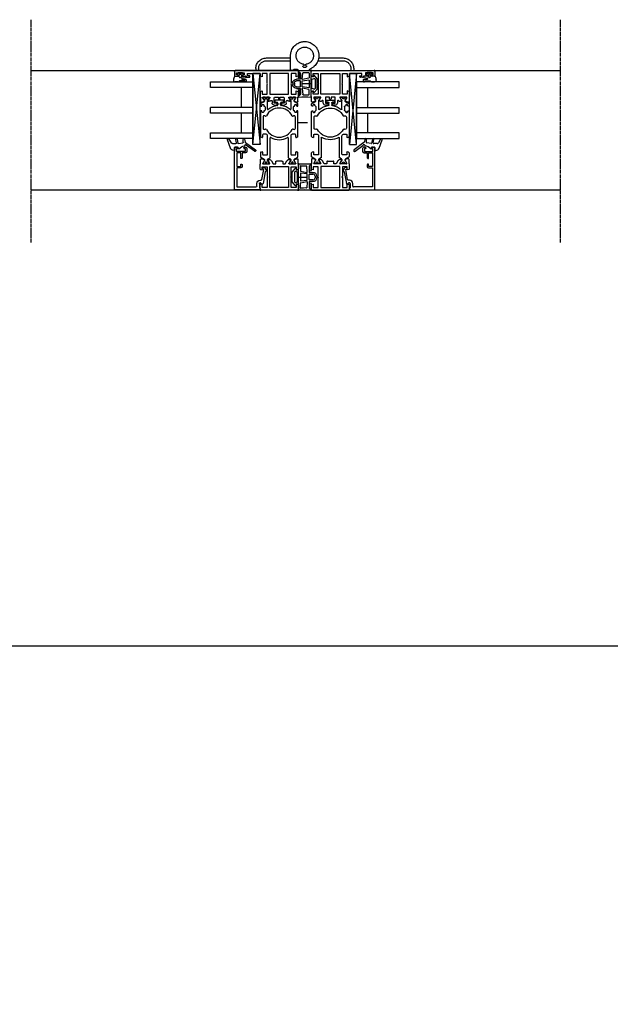
# Model space of a CAD drawing. Units: millimetres. Extents: x 1 to 37905, y 1 to 21149.
# Drawn here: x 2580 to 2996, y 5357 to 6051 of the extents above; entities that cross this region are included whole.
import ezdxf

# ---------------------------------------------------------------- set-up
doc = ezdxf.new("R2010")
doc.units = ezdxf.units.MM
for name, pattern in [('MITTE2', [28.575, 19.05, -3.175, 3.175, -3.175]), ('STRICHPUNKT2', [12.7, 6.35, -3.175, 0, -3.175]), ('STRICHPUNKTX2', [50.8, 25.4, -12.7, 0, -12.7])]:
    doc.linetypes.add(name, pattern=pattern)
doc.layers.add('Hilfsgeometrie_Mitte', color=161, linetype='STRICHPUNKT2', plot=False)
doc.layers.add('SL_Hilfsgeometrie', color=161, linetype='Continuous', plot=False)
for name, color, linetype in [('SL320_Glas_3-fach_40mm', 7, 'Continuous'), ('SL_Bauanschluss', 254, 'Continuous'), ('SL_Highline', 252, 'Continuous'), ('SL_Tabelle', 233, 'Continuous')]:
    doc.layers.add(name, color=color, linetype=linetype)

# ---------------------------------------------------------------- blocks, each defined once
blk = doc.blocks.new('*U221')
at = {"color": 4}
for p, q in [((-2.08, -0.15), (-1.51, 0.53)), ((-1.17, 0.47), (-1, 0)), ((-1, 0), (0, 0)), ((0, 0), (0, 2.15)), ((1.4, 0.97), (1.4, -0.1)), ((2.3, -0.1), (2.3, 2.45)), ((2.5, 2.65), (3.8, 2.65)), ((3.3, 1.45), (3.3, -1.72)), ((3.8, 1.65), (3.5, 1.65)), ((4, 2.45), (4, 1.85)), ((-1.51, -3.63), (-2.08, -2.95)), ((-1.3, -1.8), (-1.3, -1.3)), ((-1, -3.1), (-1.17, -3.57)), ((0, -3.1), (-1, -3.1)), ((-0.8, -0.8), (0.5, -0.8)), ((0.5, -2.3), (-0.8, -2.3)), ((0, -5.51), (0, -3.1)), ((1, -1.3), (1, -1.8)), ((3.59, -2.43), (3.71, -2.54)), ((4, -3.25), (4, -5.35))]:
    blk.add_line(p, q, dxfattribs=at)
for centre, radius, start, end in [((-1.36, 0.4), 0.2, 20, 140), ((0.2, 2.15), 0.2, 80.40593, 180), ((0, 0.97), 1.4, 0, 80.40593), ((2.5, 2.45), 0.2, 90, 180), ((3.5, 1.45), 0.2, 90, 180), ((3.8, 2.45), 0.2, 0, 90), ((3.8, 1.85), 0.2, 270, 0), ((-1.7, -0.47), 0.5, 140, 197.90791), ((-1.7, -2.63), 0.5, 162.09209, 220), ((-5.03, -1.55), 3, 342.09209, 17.90791), ((-1.36, -3.5), 0.2, 220, 340), ((-0.8, -1.3), 0.5, 90, 180), ((-0.8, -1.8), 0.5, 180, 270), ((0.2, -5.51), 0.2, 180, 249.48455), ((4, 4.64), 11.04, 249.48455, 264.28542), ((0.5, -1.3), 0.5, 0, 90), ((0.5, -1.8), 0.5, 270, 0), ((1.85, -0.1), 0.45, 180, 0), ((3, -5.35), 1, 264.28542, 0), ((4.3, -1.72), 1, 180, 225), ((3, -3.25), 1, 0, 45)]:
    blk.add_arc(centre, radius, start, end, dxfattribs=at)
blk = doc.blocks.new('Glas_40mm_3-fach')
at = {"ltscale": 0.3}
for p, q in [((0, 0), (-40, 0)), ((-40, -30), (-36, -30)), ((-4, -30), (0, -30))]:
    blk.add_line(p, q, dxfattribs=at)
for p, q in [((-40, 0), (-40, -30)), ((-36, -8), (-36, 0)), ((-22, 0), (-22, -30)), ((-18, 0), (-18, -30)), ((-4, 0), (-4, -8)), ((0, -30), (0, 0)), ((-36, -8), (-22, -8)), ((-36, -30), (-36, -8)), ((-18, -8), (-4, -8)), ((-4, -8), (-4, -30)), ((-22, -30), (-18, -30))]:
    blk.add_line(p, q)
blk = doc.blocks.new('5-80-71-x')
for p, q in [((-30, 17), (-30, 16)), ((-29.5, 15.5), (-29, 15.5)), ((0, 18), (-29, 18)), ((-27, 16.5), (-29, 16.5)), ((-29, 16.5), (-29, 15.5)), ((-27, 10.5), (-27, 16.5)), ((-26, 16.3), (-16.5, 16.3)), ((-26, 13.5), (-26, 16.3)), ((-16.5, 16.3), (-16.5, 13.5)), ((-15.5, 16.3), (-2, 16.3)), ((-15.5, 13.5), (-15.5, 16.3)), ((-2, 16.3), (-2, 2.8)), ((0, 0), (0, 18)), ((-30, 11), (-30, 10.3)), ((-29.5, 11.5), (-29, 11.5)), ((-29, 11.5), (-29, 10.5)), ((-29, 10.5), (-27, 10.5)), ((-29, 9.3), (-27, 9.3)), ((-22, 13.5), (-26, 13.5)), ((-26, 12.5), (-22.5, 12.5)), ((-26, 10.3), (-26, 12.5)), ((-22, 13), (-22, 13.5)), ((-16.5, 13.5), (-18, 13.5)), ((-18, 13.5), (-18, 13)), ((-17.5, 12.5), (-16.5, 12.5)), ((-6.8, 0), (-6.8, -0.8)), ((-5, -0.3), (-5, 0)), ((-2.5, 2.3), (-4.5, 2.3)), ((-4.5, 0.5), (-1.4, 0.5)), ((-0.9, 0), (0, 0)), ((-15.59, -2.21), (-15.41, -3.19)), ((-14.3, -2.58), (-14.41, -1.99)), ((-7.21, -1.29), (-14.3, -2.58)), ((-12.67, -3.71), (-4.41, -2.2)), ((-4, -1.71), (-4, -1.3))]:
    blk.add_line(p, q)
for centre, radius, start, end in [((-29, 17), 1, 90, 180), ((-29.5, 16), 0.5, 180, 270), ((-29.5, 11), 0.5, 90, 180), ((-29, 10.3), 1, 180, 270), ((-27, 10.3), 1, 270, 0), ((-22.5, 13), 0.5, 270, 0), ((-17.5, 13), 0.5, 180, 270), ((-16.5, 13.5), 1, 270, 0), ((-4.5, 0), 2.3, 90, 180), ((-4.5, 0), 0.5, 90, 180), ((-2.5, 2.8), 0.5, 270, 0), ((-0.9, 0.5), 0.5, 180, 270), ((-15, -2.1), 0.6, 10.34766, 190.34766), ((-14.43, -3.01), 1, 190.34766, 280.42233), ((-14.21, -4.19), 0.2, 13.93091, 100.42233), ((-13.43, -4), 0.6, 193.93091, 6.76433), ((-12.64, -3.91), 0.2, 100.34766, 186.76433), ((-7.3, -0.8), 0.5, 280.34766, 0), ((-4.5, -0.3), 0.5, 180, 270), ((-4.5, -1.3), 0.5, 0, 90), ((-4.5, -1.71), 0.5, 280.34766, 0)]:
    blk.add_arc(centre, radius, start, end)
blk = doc.blocks.new('25-0-1087-x_6-0')
at = {"color": 4}
for p, q in [((-5.7, 4.96), (-3, 3.4)), ((-2.98, -0.29), (-5.4, 0.19)), ((0.66, 3.91), (-5.19, 6.04)), ((-2.5, 2.53), (-2.5, 0.1)), ((0, -1.2), (0, 0.7)), ((0.3, 1), (1.98, 1)), ((2.28, 1.3), (2.28, 1.6)), ((-5.6, -0.79), (-2.74, -1.36)), ((-5.59, -6.09), (-3.83, -6.4)), ((-3.35, -5.1), (-5.5, -5.1)), ((-3.19, -6.8), (1.92, -13.76)), ((-2.5, -1.71), (-3.06, -4.85)), ((0.9, -1.5), (0.3, -1.5)), ((2.88, -13.04), (-1.15, -7.55))]:
    blk.add_line(p, q, dxfattribs=at)
for centre, radius, start, end in [((-5.4, 5.48), 0.6, 70, 240), ((-5.5, -0.3), 0.5, 78.73955, 258.73955), ((-3.5, 2.53), 1, 0, 60), ((-2.9, 0.1), 0.4, 258.73955, 0), ((0.3, 0.7), 0.3, 90, 180), ((-0.18, 1.6), 2.46, 0, 70), ((1.98, 1.3), 0.3, 270, 0), ((-5.5, -5.6), 0.5, 90, 260), ((-4, -7.39), 1, 36.29046, 80), ((-3.35, -4.8), 0.3, 270, 350), ((-2.8, -1.65), 0.3, 350, 78.73955), ((-1.24, -6.84), 0.6, 96.37937, 260.40593), ((-1.34, -5.95), 0.3, 276.37937, 344.87568), ((8.6, -8.64), 10, 138.40761, 164.87568), ((0.3, -1.2), 0.3, 180, 270), ((0.9, -1.8), 0.3, 318.40761, 90), ((-1.39, -7.73), 0.3, 36.29046, 80.40593), ((2.4, -13.4), 0.6, 216.29046, 36.29046)]:
    blk.add_arc(centre, radius, start, end, dxfattribs=at)
blk = doc.blocks.new('Glasklotz 50x5')
at = {"color": 4}
for p, q in [((25, 5), (-25, 0)), ((-25, 5), (25, 0))]:
    blk.add_line(p, q, dxfattribs=at)
for p, q in [((25, 5), (-25, 5)), ((-25, 0), (-25, 5)), ((25, 0), (-25, 0)), ((25, 0), (25, 5))]:
    blk.add_line(p, q)
blk = doc.blocks.new('*U216')
at = {"rotation": 180}
blk.add_blockref('Glas_40mm_3-fach', (5.9, 5), dxfattribs=at)
for name, p in [('25-0-1087-x_6-0', (51.9, 17)), ('5-80-71-x', (81.9, 0)), ('Glasklotz 50x5', (25, 0))]:
    blk.add_blockref(name, p)
at = {"xscale": -1, "rotation": 180}
blk.add_blockref('*U221', (1.9, 12.4), dxfattribs=at)
blk = doc.blocks.new('6-300-01-x')
for p, q in [((-22.17, 26.07), (-21.6, 23.93)), ((-18.6, 26.7), (-21.69, 26.7)), ((-21.6, 21.44), (-21.6, 20.63)), ((-21.51, 23.92), (-21.09, 23.92)), ((-18.9, 20.23), (-21.3, 21.61)), ((-21.06, 23.93), (-19.38, 24.9)), ((-19.38, 24.9), (-18.9, 25.17)), ((-18.6, 25), (-18.6, 20.4)), ((-15.09, 27), (-18.14, 27)), ((-16.5, 25.5), (-16.5, 22)), ((-14.3, 25.5), (-16.5, 25.5)), ((-16.5, 22), (-9.82, 22)), ((-14.6, 26.63), (-14.3, 25.5)), ((-9.82, 22), (-9.3, 21.7)), ((-9.3, 21.7), (-8.78, 22)), ((-8.78, 22), (-2, 22)), ((-4.3, 25.5), (-4, 26.63)), ((-2, 25.5), (-4.3, 25.5)), ((-0.5, 27), (-3.51, 27)), ((-2, 22), (-2, 25.5)), ((0, 0.5), (0, 26.5)), ((-20.6, 18.9), (-18.6, 17.74)), ((-18.6, 16), (-20.04, 16)), ((-18.6, 17.74), (-18.6, 16)), ((-2, 20.15), (-16.6, 20.15)), ((-16.6, 20.15), (-16.6, 6.85)), ((-2, 6.85), (-2, 20.15)), ((-18.6, 9.26), (-20.6, 8.1)), ((-20.04, 11), (-18.6, 11)), ((-18.6, 11), (-18.6, 9.26)), ((-21.6, 3.07), (-22.17, 0.93)), ((-21.69, 0.3), (-18.6, 0.3)), ((-21.6, 6.37), (-21.6, 5.56)), ((-21.6, 3.07), (-21.6, 3.07)), ((-21.51, 3.08), (-21.09, 3.08)), ((-21.3, 5.39), (-18.9, 6.77)), ((-19.38, 2.1), (-21.06, 3.07)), ((-21.06, 3.07), (-21.06, 3.07)), ((-18.9, 1.83), (-19.38, 2.1)), ((-18.6, 6.6), (-18.6, 2)), ((-18.14, 0), (-15.09, 0)), ((-16.6, 6.85), (-2, 6.85)), ((-16.5, 5), (-16.5, 1.5)), ((-9.82, 5), (-16.5, 5)), ((-16.5, 1.5), (-14.3, 1.5)), ((-14.3, 1.5), (-14.6, 0.37)), ((-9.3, 5.3), (-9.82, 5)), ((-8.78, 5), (-9.3, 5.3)), ((-2, 5), (-8.78, 5)), ((-4.3, 1.5), (-2, 1.5)), ((-4, 0.37), (-4.3, 1.5)), ((-3.51, 0), (-0.5, 0)), ((-2, 1.5), (-2, 5))]:
    blk.add_line(p, q)
for centre, radius, start, end in [((-21.69, 26.2), 0.5, 90, 195), ((-21.51, 24.42), 0.5, 259.83413, 270), ((-21.4, 21.44), 0.2, 60, 180), ((-21.09, 24.42), 0.5, 270, 272.89743), ((-18.8, 25), 0.2, 0, 120), ((-18.14, 26.5), 0.5, 90, 156.42182), ((-15.09, 26.5), 0.5, 15, 90), ((-3.51, 26.5), 0.5, 90, 165), ((-0.5, 26.5), 0.5, 0, 90), ((-19.6, 20.63), 2, 180, 240), ((-20.04, 15.5), 0.5, 90, 190.72215), ((-30.6, 13.5), 10.25, 349.27785, 10.72215), ((-18.8, 20.4), 0.2, 240, 0), ((-19.6, 6.37), 2, 120, 180), ((-20.04, 11.5), 0.5, 169.27785, 270), ((-21.69, 0.8), 0.5, 165, 270), ((-21.4, 5.56), 0.2, 180, 300), ((-21.51, 2.58), 0.5, 90, 100.16587), ((-21.09, 2.58), 0.5, 87.10257, 90), ((-18.8, 6.6), 0.2, 0, 120), ((-18.8, 2), 0.2, 240, 0), ((-18.14, 0.5), 0.5, 203.57818, 270), ((-15.09, 0.5), 0.5, 270, 345), ((-3.51, 0.5), 0.5, 195, 270), ((-0.5, 0.5), 0.5, 270, 0)]:
    blk.add_arc(centre, radius, start, end)
at = {"layer": 'SL_Hilfsgeometrie'}
for p, q in [((-0.5, 27), (0, 27)), ((0, 27), (0, 26.5)), ((0, 0), (-0.5, 0)), ((0, 0.5), (0, 0))]:
    blk.add_line(p, q, dxfattribs=at)
blk = doc.blocks.new('7-300-02-x')
for p, q in [((0, 1.85), (0, 0.95)), ((0.75, 2.15), (0.3, 2.15)), ((0.46, 0.65), (0.3, 0.65)), ((2.24, 1.29), (0.75, 2.15)), ((2.91, 1.23), (2.49, 1.23)), ((4.66, 3.75), (3.34, 1.48)), ((7.81, 4), (5.09, 4)), ((6.25, 2), (6.25, -0.5)), ((8.2, 2.5), (6.75, 2.5)), ((8.29, 3.63), (8.49, 2.88)), ((18.51, 2.88), (18.71, 3.63)), ((20.25, 2.5), (18.8, 2.5)), ((36.9, 4), (19.19, 4)), ((20.75, 0.01), (20.75, 2)), ((24.28, 0.92), (24.46, 0.53)), ((32.9, 2.2), (25.1, 2.2)), ((33.54, 0.53), (33.72, 0.92)), ((36.2, 2), (36.2, 2.7)), ((36.5, 3), (36.9, 3)), ((36.9, 1.7), (36.5, 1.7)), ((37.4, 1.13), (37.4, 1.2)), ((40.2, 0.82), (37.7, 0.82)), ((40.5, 1.2), (40.5, 1.13)), ((41.91, 4), (41, 4)), ((41, 3), (41.4, 3)), ((41.4, 1.7), (41, 1.7)), ((41.7, 2.7), (41.7, 2)), ((43.66, 1.48), (42.34, 3.75)), ((44.51, 1.23), (44.09, 1.23)), ((46.25, 2.15), (44.76, 1.29)), ((46.7, 2.15), (46.25, 2.15)), ((46.7, 0.65), (46.54, 0.65)), ((47, 0.95), (47, 1.85)), ((0, -0.7), (0, -1.6)), ((0.3, -0.4), (0.46, -0.4)), ((0.3, -1.9), (0.75, -1.9)), ((0.75, -1.9), (2.24, -1.04)), ((2.49, -0.97), (2.91, -0.97)), ((3.34, -1.22), (4.11, -2.55)), ((4.54, -2.8), (18.26, -2.8)), ((6.75, -1), (13.5, -1)), ((13.5, -1), (19.74, -1)), ((38.47, -0.97), (44.51, -0.97)), ((43.3, -6.5), (43.3, -7.7)), ((44.5, -6.2), (43.6, -6.2)), ((44.76, -1.04), (46.25, -1.9)), ((44.8, -11.9), (44.8, -6.5)), ((46.25, -1.9), (46.7, -1.9)), ((46.54, -0.4), (46.7, -0.4)), ((47, -1.6), (47, -0.7)), ((42.8, -8.2), (41.46, -8.2)), ((41.46, -10.2), (42.8, -10.2)), ((43.3, -10.7), (43.3, -11.9)), ((43.6, -12.2), (44.5, -12.2)), ((0, -16.8), (0, -17.7)), ((0, -19.35), (0, -20.25)), ((0.75, -16.5), (0.3, -16.5)), ((0.46, -18), (0.3, -18)), ((0.3, -19.05), (0.46, -19.05)), ((0.3, -20.55), (0.75, -20.55)), ((2.24, -17.36), (0.75, -16.5)), ((0.75, -20.55), (2.24, -19.69)), ((2.91, -17.43), (2.49, -17.43)), ((2.49, -19.62), (2.91, -19.62)), ((4.11, -15.85), (3.34, -17.18)), ((3.34, -19.87), (4.66, -22.15)), ((18.26, -15.6), (4.54, -15.6)), ((6.25, -17.9), (6.25, -20.4)), ((19.74, -17.4), (6.75, -17.4)), ((20.75, -20.4), (20.75, -18.41)), ((24.46, -18.93), (24.28, -19.32)), ((25.1, -20.6), (32.9, -20.6)), ((33.72, -19.32), (33.54, -18.93)), ((36.2, -21.1), (36.2, -20.4)), ((36.5, -20.1), (36.9, -20.1)), ((37.4, -19.6), (37.4, -19.52)), ((37.7, -19.22), (40.2, -19.22)), ((44.51, -17.43), (38.47, -17.43)), ((40.5, -19.52), (40.5, -19.6)), ((41, -20.1), (41.4, -20.1)), ((41.7, -20.4), (41.7, -21.1)), ((42.34, -22.15), (43.66, -19.87)), ((44.09, -19.62), (44.51, -19.62)), ((46.25, -16.5), (44.76, -17.36)), ((44.76, -19.69), (46.25, -20.55)), ((46.7, -16.5), (46.25, -16.5)), ((46.25, -20.55), (46.7, -20.55)), ((46.7, -18), (46.54, -18)), ((46.54, -19.05), (46.7, -19.05)), ((47, -17.7), (47, -16.8)), ((47, -20.25), (47, -19.35)), ((5.09, -22.4), (7.81, -22.4)), ((6.75, -20.9), (8.2, -20.9)), ((8.49, -21.28), (8.29, -22.03)), ((18.71, -22.03), (18.51, -21.28)), ((18.8, -20.9), (20.25, -20.9)), ((19.19, -22.4), (36.9, -22.4)), ((36.9, -21.4), (36.5, -21.4)), ((41.4, -21.4), (41, -21.4)), ((41, -22.4), (41.91, -22.4))]:
    blk.add_line(p, q)
for centre, radius, start, end in [((0.3, 1.85), 0.3, 90, 180), ((0.3, 0.95), 0.3, 180, 270), ((0.75, 0.13), 0.6, 241.04498, 118.95502), ((2.49, 1.73), 0.5, 240, 270), ((2.91, 1.73), 0.5, 270, 330.00003), ((5.09, 3.5), 0.5, 90, 150), ((6.75, 2), 0.5, 90, 180), ((7.81, 3.5), 0.5, 15, 90), ((8.2, 2.8), 0.3, 270, 15), ((18.8, 2.8), 0.3, 165, 270), ((19.19, 3.5), 0.5, 90, 165), ((20.25, 2), 0.5, 0, 90), ((19.75, 0.01), 1, 315.13836, 0), ((25.1, 1.3), 0.9, 90, 205), ((24.01, 0.32), 0.5, 297.66588, 25), ((32.9, 1.3), 0.9, 335, 90), ((33.99, 0.32), 0.5, 155, 242.33412), ((36.5, 2.7), 0.3, 90, 180), ((36.5, 2), 0.3, 180, 270), ((36.9, 3.5), 0.5, 270, 90), ((36.9, 1.2), 0.5, 0, 90), ((37.7, 1.13), 0.3, 180, 270), ((40.2, 1.13), 0.3, 270, 0), ((41, 3.5), 0.5, 90, 270), ((41, 1.2), 0.5, 90, 180), ((41.4, 2.7), 0.3, 0, 90), ((41.4, 2), 0.3, 270, 0), ((41.91, 3.5), 0.5, 30, 90), ((44.09, 1.73), 0.5, 210, 270), ((44.51, 1.73), 0.5, 270, 300.00001), ((46.25, 0.13), 0.6, 61.04498, 298.955), ((46.7, 1.85), 0.3, 0, 90), ((46.7, 0.95), 0.3, 270, 0), ((0.3, -0.7), 0.3, 90, 180), ((0.3, -1.6), 0.3, 180, 270), ((2.49, -1.47), 0.5, 90, 120), ((2.91, -1.47), 0.5, 30, 90), ((4.54, -2.3), 0.5, 210, 270), ((6.75, -0.5), 0.5, 180, 270), ((29, -9.2), 12.05, 150.40097, 209.59903), ((18.26, -3.1), 0.3, 330.40097, 90), ((29, -9.2), 10.25, 117.66588, 242.33412), ((19.74, 0), 1, 270, 315.172), ((29, -9.2), 12.05, 135.13836, 135.172), ((29, -9.2), 10.25, 297.66588, 62.33412), ((38.47, -1.27), 0.3, 90, 219.91873), ((29, -9.2), 12.05, 6.86451, 39.91873), ((43.6, -6.5), 0.3, 90, 180), ((44.5, -6.5), 0.3, 0, 90), ((44.51, -1.47), 0.5, 60, 90), ((46.7, -0.7), 0.3, 0, 90), ((46.7, -1.6), 0.3, 270, 0), ((29, -9.2), 12.05, 320.08127, 353.13549), ((41.46, -7.7), 0.5, 186.86451, 270), ((41.46, -10.7), 0.5, 90, 173.13549), ((42.8, -7.7), 0.5, 270, 0), ((42.8, -10.7), 0.5, 0, 90), ((43.6, -11.9), 0.3, 180, 270), ((44.5, -11.9), 0.3, 270, 0), ((0.3, -16.8), 0.3, 90, 180), ((0.3, -17.7), 0.3, 180, 270), ((0.3, -19.35), 0.3, 90, 180), ((0.3, -20.25), 0.3, 180, 270), ((0.75, -18.52), 0.6, 241.04498, 118.95502), ((2.49, -16.93), 0.5, 240, 270), ((2.49, -20.12), 0.5, 90, 119.99999), ((2.91, -16.93), 0.5, 270, 330), ((2.91, -20.12), 0.5, 30, 89.99998), ((4.54, -16.1), 0.5, 90, 150), ((6.75, -17.9), 0.5, 90, 180), ((6.75, -20.4), 0.5, 180, 270), ((18.26, -15.3), 0.3, 270, 29.59903), ((19.74, -18.4), 1, 44.828, 90), ((20.25, -20.4), 0.5, 270, 0), ((29, -9.2), 12.05, 224.828, 224.86164), ((19.75, -18.41), 1, 0, 44.86164), ((25.1, -19.7), 0.9, 155, 270), ((24.01, -18.72), 0.5, 335, 62.33412), ((32.9, -19.7), 0.9, 270, 25), ((33.99, -18.72), 0.5, 117.66588, 205), ((36.5, -20.4), 0.3, 90, 180), ((36.9, -19.6), 0.5, 270, 0), ((37.7, -19.52), 0.3, 90, 180), ((38.47, -17.12), 0.3, 140.08127, 270), ((40.2, -19.52), 0.3, 0, 90), ((41, -19.6), 0.5, 180, 270), ((41.4, -20.4), 0.3, 0, 90), ((44.09, -20.12), 0.5, 90, 150.00001), ((44.51, -16.93), 0.5, 270, 300), ((44.51, -20.12), 0.5, 60, 89.99998), ((46.25, -18.52), 0.6, 61.04498, 298.955), ((46.7, -16.8), 0.3, 0, 90), ((46.7, -17.7), 0.3, 270, 0), ((46.7, -19.35), 0.3, 0, 90), ((46.7, -20.25), 0.3, 270, 0), ((5.09, -21.9), 0.5, 210, 270), ((7.81, -21.9), 0.5, 270, 345), ((8.2, -21.2), 0.3, 345, 90), ((18.8, -21.2), 0.3, 90, 195), ((19.19, -21.9), 0.5, 195, 270), ((36.5, -21.1), 0.3, 180, 270), ((36.9, -21.9), 0.5, 270, 90), ((41, -21.9), 0.5, 90, 270), ((41.4, -21.1), 0.3, 270, 0), ((41.91, -21.9), 0.5, 270, 330)]:
    blk.add_arc(centre, radius, start, end)
blk = doc.blocks.new('6-300-03-x')
for p, q in [((0, 0.5), (0, 44.5)), ((0.5, 45), (3.4, 45)), ((1.6, 42.5), (1.3, 42.5)), ((1.3, 42.5), (1.3, 39.4)), ((2.9, 43.7), (1.6, 43.7)), ((1.6, 43.7), (1.6, 42.5)), ((2.9, 43), (2.9, 43.7)), ((3.9, 44.5), (3.9, 43)), ((1.3, 39.4), (1.6, 39.4)), ((1.6, 39.4), (1.6, 38.2)), ((1.6, 38.2), (2.9, 38.2)), ((3.7, 35.8), (2, 35.8)), ((2, 35.8), (2, 27)), ((2.9, 38.2), (2.9, 38.9)), ((3.7, 34.8), (3.7, 35.8)), ((3.9, 38.9), (3.9, 36.8)), ((3.9, 36.8), (4.2, 36.8)), ((4.7, 36.3), (4.7, 34.8)), ((2, 27), (3.51, 27)), ((2, 25.5), (4.3, 25.5)), ((2, 22), (2, 25.5)), ((8.78, 22), (2, 22)), ((4.3, 25.5), (4, 26.63)), ((9.3, 21.7), (8.78, 22)), ((9.82, 22), (9.3, 21.7)), ((16.5, 22), (9.82, 22)), ((14.6, 26.63), (14.3, 25.5)), ((14.3, 25.5), (16.5, 25.5)), ((15.09, 27), (18.14, 27)), ((16.5, 25.5), (16.5, 22)), ((18.6, 26.7), (21.69, 26.7)), ((18.6, 25), (18.6, 20.4)), ((20.86, 24.04), (18.9, 25.17)), ((18.9, 20.23), (21.3, 21.61)), ((21.06, 23.93), (20.86, 24.04)), ((21.06, 23.93), (21.06, 23.93)), ((21.09, 23.92), (21.51, 23.92)), ((22.17, 26.07), (21.6, 23.93)), ((21.6, 21.44), (21.6, 20.63)), ((2, 20.15), (16.6, 20.15)), ((2, 6.85), (2, 20.15)), ((16.6, 20.15), (16.6, 6.85)), ((18.6, 16.5), (18.6, 14)), ((18.6, 14), (19.8, 14)), ((22.8, 17), (19.1, 17)), ((21.49, 18.5), (22.8, 18.5)), ((22.8, 15.5), (22.8, 17)), ((23.8, 15), (23.3, 15)), ((24.3, 17), (24.3, 15.5)), ((19.8, 13), (18.6, 13)), ((18.6, 13), (18.6, 10.5)), ((19.1, 10), (22.8, 10)), ((22.8, 8.5), (21.49, 8.5)), ((22.8, 10), (22.8, 11.5)), ((23.3, 12), (23.8, 12)), ((24.3, 11.5), (24.3, 10)), ((3.51, 0), (0.5, 0)), ((16.6, 6.85), (2, 6.85)), ((2, 5), (8.78, 5)), ((2, 1.5), (2, 5)), ((4.3, 1.5), (2, 1.5)), ((4, 0.37), (4.3, 1.5)), ((8.78, 5), (9.3, 5.3)), ((9.3, 5.3), (9.82, 5)), ((9.82, 5), (16.5, 5)), ((14.3, 1.5), (14.6, 0.37)), ((16.5, 1.5), (14.3, 1.5)), ((18.14, 0), (15.09, 0)), ((16.5, 5), (16.5, 1.5)), ((18.6, 6.6), (18.6, 2)), ((21.69, 0.3), (18.6, 0.3)), ((21.3, 5.39), (18.9, 6.77)), ((18.9, 1.83), (19.38, 2.1)), ((19.38, 2.1), (20.86, 2.96)), ((20.86, 2.96), (21.06, 3.07)), ((21.51, 3.08), (21.09, 3.08)), ((21.6, 6.37), (21.6, 5.56)), ((21.6, 3.07), (22.17, 0.93))]:
    blk.add_line(p, q)
for centre, radius, start, end in [((0.5, 44.5), 0.5, 90, 180), ((3.4, 43), 0.5, 180, 0), ((3.4, 44.5), 0.5, 0, 90), ((3.4, 38.9), 0.5, 0, 180), ((4.2, 34.8), 0.5, 180, 0), ((4.2, 36.3), 0.5, 0, 90), ((3.51, 26.5), 0.5, 15, 90), ((15.09, 26.5), 0.5, 90, 165), ((18.14, 26.5), 0.5, 23.57818, 90), ((18.8, 25), 0.2, 60, 180), ((21.09, 24.42), 0.5, 267.10257, 270), ((21.4, 21.44), 0.2, 0, 120), ((21.51, 24.42), 0.5, 270, 280.16587), ((21.69, 26.2), 0.5, 345, 90), ((18.8, 20.4), 0.2, 180, 300), ((19.1, 16.5), 0.5, 90, 180), ((19.8, 13.5), 0.5, 270, 90), ((21.49, 19), 0.5, 139.27901, 270), ((19.6, 20.63), 2, 319.27901, 0), ((22.8, 17), 1.5, 0, 90), ((23.3, 15.5), 0.5, 180, 270), ((23.8, 15.5), 0.5, 270, 0), ((19.1, 10.5), 0.5, 180, 270), ((21.49, 8), 0.5, 90, 220.72099), ((19.6, 6.37), 2, 0, 40.72099), ((23.3, 11.5), 0.5, 90, 180), ((22.8, 10), 1.5, 270, 0), ((23.8, 11.5), 0.5, 0, 90), ((0.5, 0.5), 0.5, 180, 270), ((3.51, 0.5), 0.5, 270, 345), ((15.09, 0.5), 0.5, 195, 270), ((18.14, 0.5), 0.5, 270, 336.42182), ((18.8, 6.6), 0.2, 60, 180), ((18.8, 2), 0.2, 180, 300), ((21.09, 2.58), 0.5, 90, 92.89743), ((21.4, 5.56), 0.2, 240, 0), ((21.51, 2.58), 0.5, 79.83413, 89.99998), ((21.69, 0.8), 0.5, 270, 15)]:
    blk.add_arc(centre, radius, start, end)
at = {"layer": 'SL_Hilfsgeometrie'}
for p, q in [((0.5, 45), (0, 45)), ((0, 45), (0, 44.5)), ((2.9, 43), (2.9, 42.5)), ((2.9, 42.5), (3.9, 42.5)), ((3.4, 45), (3.9, 45)), ((3.9, 45), (3.9, 44.5)), ((3.9, 42.5), (3.9, 43)), ((2.9, 38.9), (2.9, 39.4)), ((2.9, 39.4), (3.9, 39.4)), ((3.7, 34.3), (3.7, 34.8)), ((3.9, 39.4), (3.9, 38.9)), ((4.2, 36.8), (4.7, 36.8)), ((4.7, 36.8), (4.7, 36.3)), ((4.7, 34.8), (4.7, 34.3)), ((4.7, 34.3), (3.7, 34.3)), ((0, 0.5), (0, 0)), ((0, 0), (0.5, 0))]:
    blk.add_line(p, q, dxfattribs=at)
blk = doc.blocks.new('5-320-02-x')
for name, p in [('6-300-03-x', (0, 0)), ('6-300-01-x', (84.2, 0))]:
    blk.add_blockref(name, p)
at = {"xscale": -1}
blk.add_blockref('7-300-02-x', (65.6, 22.7), dxfattribs=at)
blk = doc.blocks.new('320_Flg_a')
blk.add_blockref('5-320-02-x', (-7.9, -62))
at = {"layer": 'SL320_Glas_3-fach_40mm'}
blk.add_blockref('*U216', (-5.9, -35), dxfattribs=at)
blk = doc.blocks.new('300_Laufwagen unten_02')
at = {"color": 4, "linetype": 'STRICHPUNKTX2', "ltscale": 2}
for p, q in [((-39, -1.4), (-39, 0.01)), ((-37, -1.4), (-37, 0)), ((-1.39, 0), (0, 0)), ((28, -1.4), (28, 0)), ((30, -1.4), (30, 0)), ((-31.5, -6.9), (-14.5, -6.9)), ((-14.5, -0.7), (-14.5, -10.5)), ((-12.7, -0.2), (-14, -0.2)), ((-12.5, -0.4), (-12.5, -0.5)), ((-9.7, -0.7), (-12.3, -0.7)), ((-5.28, -2.5), (-3.72, -2.5)), ((4.83, -6.9), (22.5, -6.9)), ((-31.5, -8.9), (-14.5, -8.9)), ((5.37, -8.9), (22.5, -8.9))]:
    blk.add_line(p, q, dxfattribs=at)
for centre, radius, start, end in [((1, 0.72), 2.5, 196.85729, 243.89612), ((-31.5, -1.4), 7.5, 180, 270), ((-31.5, -1.4), 5.5, 180.00002, 270), ((-14, -0.7), 0.5, 90, 180), ((-4.5, -10.5), 10, 179.99998, 63.89612), ((-12.7, -0.4), 0.2, 0, 90), ((-12.3, -0.5), 0.2, 180, 270), ((-4.5, -10.5), 6.1, 98.71474, 81.28526), ((-9.7, 0.3), 1, 270, 342.5424), ((-5.28, -3), 0.5, 90, 257.47393), ((-5.5, -3.98), 0.5, 278.71474, 77.47393), ((-3.5, -3.98), 0.5, 102.52607, 261.28526), ((-3.72, -3), 0.5, 282.52607, 90), ((22.5, -1.4), 5.5, 270, 359.99998), ((22.5, -1.4), 7.5, 270, 0)]:
    blk.add_arc(centre, radius, start, end, dxfattribs=at)
blk = doc.blocks.new('25-300-08-x - komprimiert')
at = {"color": 4}
for p, q in [((-9, 4.49), (-9, 8.37)), ((-8.15, 7.75), (-8.15, 4.51)), ((-7.68, 7.61), (-8.04, 8.11)), ((-7.5, 3.43), (-7.5, 7.03)), ((-6.25, 3.29), (-5.88, 7.56)), ((-1.5, 7.59), (-1.5, 4.26)), ((0, 9.07), (0, 5.43)), ((-13, -0.57), (-13, 0.53)), ((-11.8, -0.57), (-11.8, 0.53)), ((-10.3, 3.23), (-7.7, 3.23)), ((-10.3, 2.03), (-7.7, 2.03)), ((-8.43, 4.21), (-8.67, 4.19)), ((-7.5, 1.83), (-7.5, -1.87)), ((-6.3, 1.9), (-6.3, -1.94)), ((-1.73, 2.8), (-6.13, 2.1)), ((-1.66, 4.06), (-6.01, 3.07)), ((-1.5, -2.63), (-1.5, 2.6)), ((0.2, 5.23), (0.66, 5.23)), ((0.5, 3.12), (0.5, -3.16)), ((2.12, 3.85), (0.63, 3.31)), ((0.66, 5.23), (1.25, 4.89)), ((1.54, 4.99), (1.87, 5.92)), ((2.21, 5.98), (4.18, 3.62)), ((2.75, 3.31), (2.35, 3.79)), ((2.8, -3.21), (2.8, 3.18)), ((4.3, 3.3), (4.3, -3.34)), ((-7.7, -2.07), (-10.3, -2.07)), ((-7.7, -3.27), (-10.3, -3.27)), ((-9, -8.4), (-9, -4.52)), ((-8.67, -4.22), (-8.43, -4.24)), ((-8.15, -4.54), (-8.15, -7.78)), ((-7.5, -7.07), (-7.5, -3.47)), ((-6.25, -3.32), (-5.88, -7.6)), ((-6.13, -2.13), (-1.73, -2.83)), ((-1.66, -4.1), (-6.01, -3.11)), ((-1.5, -7.63), (-1.5, -4.29)), ((0, -5.47), (0, -9.1)), ((0.66, -5.27), (0.2, -5.27)), ((0.63, -3.34), (2.12, -3.89)), ((1.25, -4.93), (0.66, -5.27)), ((1.87, -5.95), (1.54, -5.03)), ((4.18, -3.66), (2.21, -6.01)), ((2.35, -3.83), (2.75, -3.34)), ((-8.04, -8.15), (-7.68, -7.64))]:
    blk.add_line(p, q, dxfattribs=at)
for centre, radius, start, end in [((-8.8, 9.07), 0.201, 87.11364, 239.01458), ((-8.61, 8.3), 0.396, 134.62875, 169.77454), ((-8.99, 8.74), 0.188, 303.22254, 61.77612), ((-4.46, 76.71), 67.58, 266.32707, 273.60344), ((-8.12, 8.05), 0.1, 35, 171.08371), ((-8.17, 8.06), 0.05, 171.08371, 198.53951), ((-9.39, 7.65), 1.24, 4.39525, 18.53951), ((-8.5, 7.03), 1, 360, 35), ((-5.68, 7.55), 0.2, 88.98878, 175), ((-4.46, 76.71), 68.98, 268.98878, 272.28647), ((-1.7, 7.59), 0.2, 360, 92.28647), ((-0.2, 9.07), 0.2, 360, 93.60344), ((-10.3, 0.53), 2.7, 90, 180), ((-10.3, 0.53), 1.5, 90, 180), ((-8.7, 4.49), 0.3, 180, 275.08783), ((-8.45, 4.51), 0.3, 275.08783, 360), ((-7.7, 3.43), 0.2, 270, 0), ((-7.7, 1.83), 0.2, 360, 90), ((-6.1, 1.9), 0.2, 99, 180), ((-6.06, 3.27), 0.2, 175, 282.8), ((-1.7, 2.6), 0.2, 0, 99), ((-1.7, 4.26), 0.2, 282.8, 0), ((0.2, 5.43), 0.2, 180, 270), ((0.7, 3.12), 0.2, 110, 180), ((1.35, 5.06), 0.198, 240, 340), ((2.06, 5.85), 0.2, 39.91217, 160), ((2.19, 3.66), 0.2, 39.91217, 110), ((2.6, 3.18), 0.2, 360, 39.91217), ((3.8, 3.3), 0.5, 360, 39.91217), ((-10.3, -0.57), 2.7, 180, 270), ((-10.3, -0.57), 1.5, 180, 270), ((-8.7, -4.52), 0.3, 84.91217, 180), ((-8.45, -4.54), 0.3, 0, 84.91217), ((-7.7, -1.87), 0.2, 270, 360), ((-7.7, -3.47), 0.2, 0, 90), ((-6.1, -1.94), 0.2, 180, 261), ((-6.06, -3.3), 0.2, 77.2, 185), ((-1.7, -2.63), 0.2, 261, 0), ((-1.7, -4.29), 0.2, 0, 77.2), ((0.2, -5.47), 0.2, 90, 180), ((0.7, -3.16), 0.2, 180, 250), ((1.35, -5.1), 0.198, 20, 120), ((2.06, -5.89), 0.2, 200, 320.08783), ((2.19, -3.7), 0.2, 250, 320.08783), ((2.6, -3.21), 0.2, 320.08783, 0), ((3.8, -3.34), 0.5, 320.08783, 360), ((-8.61, -8.33), 0.396, 190.22546, 225.37125), ((-8.8, -9.11), 0.201, 120.98542, 272.88636), ((-8.99, -8.77), 0.188, 298.22388, 56.77746), ((-4.46, -76.75), 67.58, 86.39656, 93.67293), ((-8.17, -8.1), 0.05, 161.46049, 188.91629), ((-8.12, -8.09), 0.1, 188.91629, 325), ((-9.39, -7.69), 1.24, 341.46049, 355.60475), ((-8.5, -7.07), 1, 325, 0), ((-5.68, -7.58), 0.2, 185, 271.01122), ((-4.46, -76.75), 68.98, 87.71353, 91.01122), ((-1.7, -7.63), 0.2, 267.71353, 0), ((-0.2, -9.1), 0.2, 266.39656, 0)]:
    blk.add_arc(centre, radius, start, end, dxfattribs=at)
at = {"layer": 'Hilfsgeometrie_Mitte'}
blk.add_line((0, 0), (-9, 0), dxfattribs=at)
at = {"layer": 'SL_Hilfsgeometrie'}
blk.add_line((0, 4.98), (0, -5.02), dxfattribs=at)
blk = doc.blocks.new('*U105')
blk.add_blockref('25-300-08-x - komprimiert', (0, 0.02))
blk = doc.blocks.new('320-7-1')
at = {"layer": 'Hilfsgeometrie_Mitte'}
blk.add_line((-71, -28.7), (-62, -28.7), dxfattribs=at)
at = {"xscale": -1}
for name, p, rotation in [('300_Laufwagen unten_02', (-62, 7.9), 180), ('320_Flg_a', (-133, 0), 90), ('*U105', (-62, -1.4), 180)]:
    blk.add_blockref(name, p, dxfattribs=dict(at, rotation=rotation))
for name, p, rotation in [('320_Flg_a', (0, 0), 270), ('*U105', (-71, -67), 180)]:
    blk.add_blockref(name, p, dxfattribs=dict(rotation=rotation))

msp = doc.modelspace()

# ---------------------------------------------------------------- linework, layer by layer
at = {"layer": 'SL_Bauanschluss', "linetype": 'MITTE2', "ltscale": 0.1}
for p, q in [((2587.74, 5893.73), (2587.74, 6050.73)), ((2960.98, 5893.73), (2960.98, 6050.73))]:
    msp.add_line(p, q, dxfattribs=at)
at = {"layer": 'SL_Highline'}
for points in [[(2587.74, 6014.86), (2960.98, 6014.86)], [(2960.98, 5930.66), (2587.74, 5930.66)]]:
    msp.add_lwpolyline(points, dxfattribs=at)
at = {"layer": 'SL_Tabelle'}
msp.add_line((888.18, 5609.9), (28166.85, 5609.9), dxfattribs=at)
msp.add_lwpolyline([(888.18, 5609.9), (3992.66, 5609.9), (3992.66, 2796.65), (888.18, 2796.65)], close=True, dxfattribs=at)

# ---------------------------------------------------------------- block references
at = {"layer": 'SL_Highline'}
msp.add_blockref('320-7-1', (2847.14, 6006.96), dxfattribs=at)

doc.saveas('drawing.dxf')
